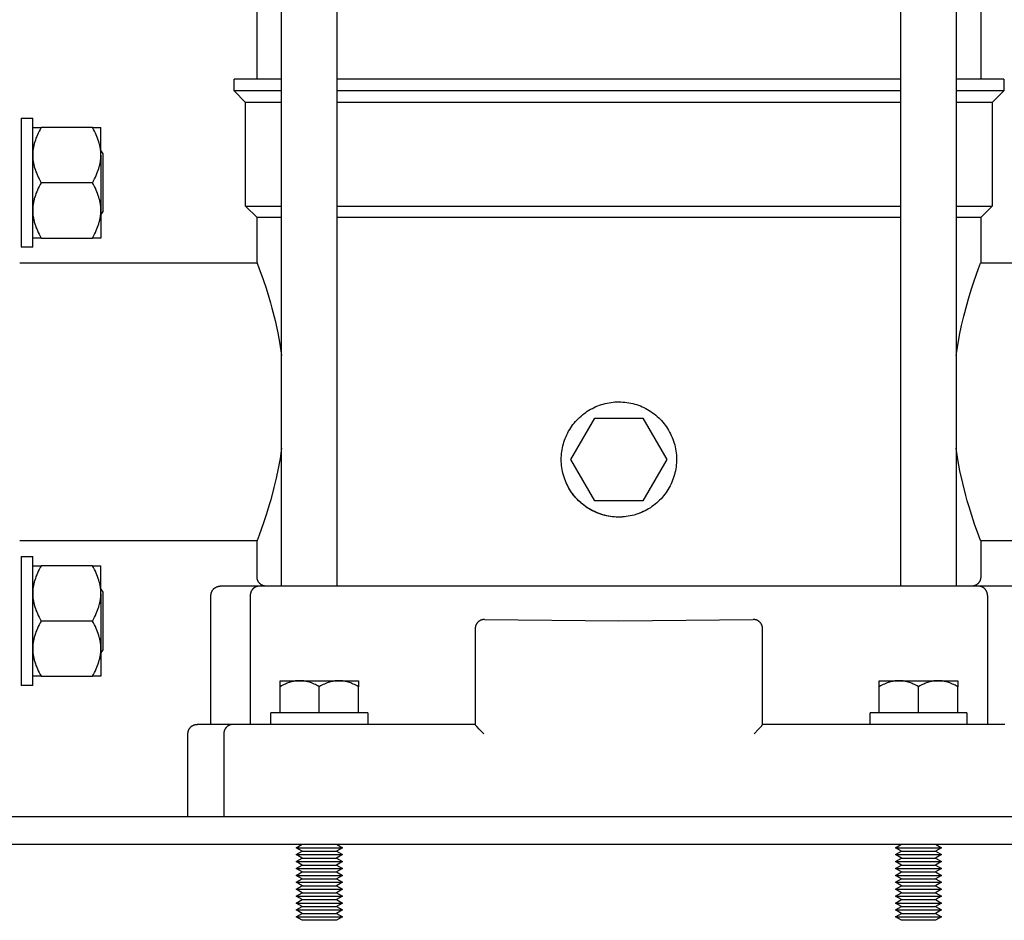
# Model space of a CAD drawing. Units: millimetres. Extents: x -1691 to 3965, y 3672 to 9778.
# Drawn here: x 3100 to 3314, y 6186 to 6381 of the extents above; entities that cross this region are included whole.
import ezdxf

# ---------------------------------------------------------------- set-up
doc = ezdxf.new("R2010")
doc.units = ezdxf.units.MM
for name, color, linetype, true_color in [('Make2D$Visible$Curves$0', 7, 'Continuous', 0xe6e6e6), ('Make2D$Visible$Curves$1', 7, 'Continuous', 0x000000), ('Make2D$Visible$Curves$3', 7, 'Continuous', 0x000000), ('Make2D$Visible$Curves$3DCPCOLOR254', 7, 'Continuous', 0xd6d6d6)]:
    doc.layers.add(name, color=color, linetype=linetype, true_color=true_color)

msp = doc.modelspace()

# ---------------------------------------------------------------- linework, layer by layer
at = {"layer": 'Make2D$Visible$Curves$0', "color": 0, "linetype": 'ByBlock', "lineweight": -2}
for points in [[(3161.21, 6237.76), (3161.08, 6237.76), (3160.95, 6237.76), (3160.82, 6237.75), (3160.7, 6237.74), (3160.57, 6237.73), (3160.44, 6237.72), (3160.32, 6237.7), (3160.19, 6237.68), (3160.06, 6237.66), (3159.93, 6237.64), (3159.81, 6237.61), (3159.68, 6237.58), (3159.55, 6237.55), (3159.42, 6237.52), (3159.16, 6237.44), (3158.9, 6237.36), (3158.63, 6237.26), (3158.36, 6237.15), (3158.09, 6237.03), (3157.82, 6236.91), (3157.54, 6236.77), (3157.25, 6236.61), (3156.96, 6236.45)], [(3156.96, 6237.76), (3161.21, 6237.76)], [(3156.96, 6236.45), (3156.96, 6237.76)], [(3165.46, 6236.45), (3165.16, 6236.61), (3164.88, 6236.77), (3164.6, 6236.91), (3164.32, 6237.03), (3164.05, 6237.15), (3163.78, 6237.26), (3163.52, 6237.36), (3163.25, 6237.44), (3162.99, 6237.52), (3162.87, 6237.55), (3162.74, 6237.58), (3162.61, 6237.61), (3162.48, 6237.64), (3162.35, 6237.66), (3162.23, 6237.68), (3162.1, 6237.7), (3161.97, 6237.72), (3161.84, 6237.73), (3161.72, 6237.74), (3161.59, 6237.75), (3161.46, 6237.76), (3161.33, 6237.76), (3161.21, 6237.76)], [(3161.21, 6237.76), (3169.71, 6237.76)], [(3169.71, 6237.76), (3169.58, 6237.76), (3169.45, 6237.76), (3169.32, 6237.75), (3169.2, 6237.74), (3169.07, 6237.73), (3168.94, 6237.72), (3168.82, 6237.7), (3168.69, 6237.68), (3168.56, 6237.66), (3168.43, 6237.64), (3168.31, 6237.61), (3168.18, 6237.58), (3168.05, 6237.55), (3167.92, 6237.52), (3167.66, 6237.44), (3167.4, 6237.36), (3167.13, 6237.26), (3166.86, 6237.15), (3166.59, 6237.03), (3166.32, 6236.91), (3166.04, 6236.77), (3165.75, 6236.61), (3165.46, 6236.45)], [(3173.96, 6236.45), (3173.66, 6236.61), (3173.38, 6236.77), (3173.1, 6236.91), (3172.82, 6237.03), (3172.55, 6237.15), (3172.28, 6237.26), (3172.02, 6237.36), (3171.75, 6237.44), (3171.49, 6237.52), (3171.37, 6237.55), (3171.24, 6237.58), (3171.11, 6237.61), (3170.98, 6237.64), (3170.85, 6237.66), (3170.73, 6237.68), (3170.6, 6237.7), (3170.47, 6237.72), (3170.34, 6237.73), (3170.22, 6237.74), (3170.09, 6237.75), (3169.96, 6237.76), (3169.83, 6237.76), (3169.71, 6237.76)], [(3169.71, 6237.76), (3173.96, 6237.76)], [(3173.96, 6237.76), (3173.96, 6236.45)], [(3291.21, 6237.76), (3291.08, 6237.76), (3290.95, 6237.76), (3290.82, 6237.75), (3290.7, 6237.74), (3290.57, 6237.73), (3290.44, 6237.72), (3290.32, 6237.7), (3290.19, 6237.68), (3290.06, 6237.66), (3289.93, 6237.64), (3289.81, 6237.61), (3289.68, 6237.58), (3289.55, 6237.55), (3289.42, 6237.52), (3289.16, 6237.44), (3288.9, 6237.36), (3288.63, 6237.26), (3288.36, 6237.15), (3288.09, 6237.03), (3287.82, 6236.91), (3287.54, 6236.77), (3287.25, 6236.61), (3286.96, 6236.45)], [(3286.96, 6237.76), (3291.21, 6237.76)], [(3286.96, 6236.45), (3286.96, 6237.76)], [(3295.46, 6236.45), (3295.16, 6236.61), (3294.88, 6236.77), (3294.6, 6236.91), (3294.32, 6237.03), (3294.05, 6237.15), (3293.78, 6237.26), (3293.52, 6237.36), (3293.25, 6237.44), (3292.99, 6237.52), (3292.87, 6237.55), (3292.74, 6237.58), (3292.61, 6237.61), (3292.48, 6237.64), (3292.35, 6237.66), (3292.23, 6237.68), (3292.1, 6237.7), (3291.97, 6237.72), (3291.84, 6237.73), (3291.72, 6237.74), (3291.59, 6237.75), (3291.46, 6237.76), (3291.33, 6237.76), (3291.21, 6237.76)], [(3291.21, 6237.76), (3299.71, 6237.76)], [(3299.71, 6237.76), (3299.58, 6237.76), (3299.45, 6237.76), (3299.32, 6237.75), (3299.2, 6237.74), (3299.07, 6237.73), (3298.94, 6237.72), (3298.82, 6237.7), (3298.69, 6237.68), (3298.56, 6237.66), (3298.43, 6237.64), (3298.31, 6237.61), (3298.18, 6237.58), (3298.05, 6237.55), (3297.92, 6237.52), (3297.66, 6237.44), (3297.4, 6237.36), (3297.13, 6237.26), (3296.86, 6237.15), (3296.59, 6237.03), (3296.32, 6236.91), (3296.04, 6236.77), (3295.75, 6236.61), (3295.46, 6236.45)], [(3303.96, 6236.45), (3303.66, 6236.61), (3303.38, 6236.77), (3303.1, 6236.91), (3302.82, 6237.03), (3302.55, 6237.15), (3302.28, 6237.26), (3302.02, 6237.36), (3301.75, 6237.44), (3301.49, 6237.52), (3301.37, 6237.55), (3301.24, 6237.58), (3301.11, 6237.61), (3300.98, 6237.64), (3300.85, 6237.66), (3300.73, 6237.68), (3300.6, 6237.7), (3300.47, 6237.72), (3300.34, 6237.73), (3300.22, 6237.74), (3300.09, 6237.75), (3299.96, 6237.76), (3299.83, 6237.76), (3299.71, 6237.76)], [(3299.71, 6237.76), (3303.96, 6237.76)], [(3303.96, 6237.76), (3303.96, 6236.45)], [(3156.96, 6230.76), (3156.96, 6236.45)], [(3165.46, 6230.76), (3165.46, 6236.45)], [(3173.96, 6230.76), (3173.96, 6236.45)], [(3286.96, 6230.76), (3286.96, 6236.45)], [(3295.46, 6230.76), (3295.46, 6236.45)], [(3303.96, 6230.76), (3303.96, 6236.45)], [(3175.96, 6230.76), (3154.96, 6230.76)], [(3154.96, 6228.26), (3154.96, 6230.76)], [(3175.96, 6230.76), (3175.96, 6228.26)], [(3305.96, 6230.76), (3284.96, 6230.76)], [(3284.96, 6228.26), (3284.96, 6230.76)], [(3305.96, 6230.76), (3305.96, 6228.26)], [(3160.46, 6201.51), (3161.76, 6202.26)], [(3160.46, 6201.51), (3170.46, 6201.51)], [(3161.76, 6200.76), (3160.46, 6201.51)], [(3169.16, 6202.26), (3170.46, 6201.51)], [(3170.46, 6201.51), (3169.16, 6200.76)], [(3290.46, 6201.51), (3291.76, 6202.26)], [(3290.46, 6201.51), (3300.46, 6201.51)], [(3291.76, 6200.76), (3290.46, 6201.51)], [(3299.16, 6202.26), (3300.46, 6201.51)], [(3300.46, 6201.51), (3299.16, 6200.76)], [(3160.46, 6200.01), (3161.76, 6200.76)], [(3160.46, 6200.01), (3170.46, 6200.01)], [(3161.76, 6199.26), (3160.46, 6200.01)], [(3160.46, 6198.51), (3161.76, 6199.26)], [(3161.76, 6200.76), (3169.16, 6200.76)], [(3161.76, 6199.26), (3169.16, 6199.26)], [(3169.16, 6200.76), (3170.46, 6200.01)], [(3170.46, 6200.01), (3169.16, 6199.26)], [(3169.16, 6199.26), (3170.46, 6198.51)], [(3290.46, 6200.01), (3291.76, 6200.76)], [(3290.46, 6200.01), (3300.46, 6200.01)], [(3291.76, 6199.26), (3290.46, 6200.01)], [(3290.46, 6198.51), (3291.76, 6199.26)], [(3291.76, 6200.76), (3299.16, 6200.76)], [(3291.76, 6199.26), (3299.16, 6199.26)], [(3299.16, 6200.76), (3300.46, 6200.01)], [(3300.46, 6200.01), (3299.16, 6199.26)], [(3299.16, 6199.26), (3300.46, 6198.51)], [(3160.46, 6198.51), (3170.46, 6198.51)], [(3161.76, 6197.76), (3160.46, 6198.51)], [(3160.46, 6197.01), (3161.76, 6197.76)], [(3161.76, 6197.76), (3169.16, 6197.76)], [(3170.46, 6198.51), (3169.16, 6197.76)], [(3169.16, 6197.76), (3170.46, 6197.01)], [(3290.46, 6198.51), (3300.46, 6198.51)], [(3291.76, 6197.76), (3290.46, 6198.51)], [(3290.46, 6197.01), (3291.76, 6197.76)], [(3291.76, 6197.76), (3299.16, 6197.76)], [(3300.46, 6198.51), (3299.16, 6197.76)], [(3299.16, 6197.76), (3300.46, 6197.01)], [(3160.46, 6197.01), (3170.46, 6197.01)], [(3161.76, 6196.26), (3160.46, 6197.01)], [(3160.46, 6195.51), (3161.76, 6196.26)], [(3160.46, 6195.51), (3170.46, 6195.51)], [(3161.76, 6194.76), (3160.46, 6195.51)], [(3161.76, 6196.26), (3169.16, 6196.26)], [(3170.46, 6197.01), (3169.16, 6196.26)], [(3169.16, 6196.26), (3170.46, 6195.51)], [(3170.46, 6195.51), (3169.16, 6194.76)], [(3290.46, 6197.01), (3300.46, 6197.01)], [(3291.76, 6196.26), (3290.46, 6197.01)], [(3290.46, 6195.51), (3291.76, 6196.26)], [(3290.46, 6195.51), (3300.46, 6195.51)], [(3291.76, 6194.76), (3290.46, 6195.51)], [(3291.76, 6196.26), (3299.16, 6196.26)], [(3300.46, 6197.01), (3299.16, 6196.26)], [(3299.16, 6196.26), (3300.46, 6195.51)], [(3300.46, 6195.51), (3299.16, 6194.76)], [(3160.46, 6194.01), (3161.76, 6194.76)], [(3160.46, 6194.01), (3170.46, 6194.01)], [(3161.76, 6193.26), (3160.46, 6194.01)], [(3160.46, 6192.51), (3161.76, 6193.26)], [(3161.76, 6194.76), (3169.16, 6194.76)], [(3161.76, 6193.26), (3169.16, 6193.26)], [(3169.16, 6194.76), (3170.46, 6194.01)], [(3170.46, 6194.01), (3169.16, 6193.26)], [(3169.16, 6193.26), (3170.46, 6192.51)], [(3290.46, 6194.01), (3291.76, 6194.76)], [(3290.46, 6194.01), (3300.46, 6194.01)], [(3291.76, 6193.26), (3290.46, 6194.01)], [(3290.46, 6192.51), (3291.76, 6193.26)], [(3291.76, 6194.76), (3299.16, 6194.76)], [(3291.76, 6193.26), (3299.16, 6193.26)], [(3299.16, 6194.76), (3300.46, 6194.01)], [(3300.46, 6194.01), (3299.16, 6193.26)], [(3299.16, 6193.26), (3300.46, 6192.51)], [(3160.46, 6192.51), (3170.46, 6192.51)], [(3161.76, 6191.76), (3160.46, 6192.51)], [(3160.46, 6191.01), (3161.76, 6191.76)], [(3160.46, 6191.01), (3170.46, 6191.01)], [(3161.76, 6190.26), (3160.46, 6191.01)], [(3161.76, 6191.76), (3169.16, 6191.76)], [(3170.46, 6192.51), (3169.16, 6191.76)], [(3169.16, 6191.76), (3170.46, 6191.01)], [(3170.46, 6191.01), (3169.16, 6190.26)], [(3290.46, 6192.51), (3300.46, 6192.51)], [(3291.76, 6191.76), (3290.46, 6192.51)], [(3290.46, 6191.01), (3291.76, 6191.76)], [(3290.46, 6191.01), (3300.46, 6191.01)], [(3291.76, 6190.26), (3290.46, 6191.01)], [(3291.76, 6191.76), (3299.16, 6191.76)], [(3300.46, 6192.51), (3299.16, 6191.76)], [(3299.16, 6191.76), (3300.46, 6191.01)], [(3300.46, 6191.01), (3299.16, 6190.26)], [(3160.46, 6189.51), (3161.76, 6190.26)], [(3160.46, 6189.51), (3170.46, 6189.51)], [(3161.76, 6188.76), (3160.46, 6189.51)], [(3160.46, 6188.01), (3161.76, 6188.76)], [(3161.76, 6190.26), (3169.16, 6190.26)], [(3161.76, 6188.76), (3169.16, 6188.76)], [(3169.16, 6190.26), (3170.46, 6189.51)], [(3170.46, 6189.51), (3169.16, 6188.76)], [(3169.16, 6188.76), (3170.46, 6188.01)], [(3290.46, 6189.51), (3291.76, 6190.26)], [(3290.46, 6189.51), (3300.46, 6189.51)], [(3291.76, 6188.76), (3290.46, 6189.51)], [(3290.46, 6188.01), (3291.76, 6188.76)], [(3291.76, 6190.26), (3299.16, 6190.26)], [(3291.76, 6188.76), (3299.16, 6188.76)], [(3299.16, 6190.26), (3300.46, 6189.51)], [(3300.46, 6189.51), (3299.16, 6188.76)], [(3299.16, 6188.76), (3300.46, 6188.01)], [(3160.46, 6188.01), (3170.46, 6188.01)], [(3161.76, 6187.26), (3160.46, 6188.01)], [(3160.46, 6186.51), (3161.76, 6187.26)], [(3160.46, 6186.51), (3170.46, 6186.51)], [(3161.76, 6185.76), (3160.46, 6186.51)], [(3161.76, 6187.26), (3169.16, 6187.26)], [(3170.46, 6188.01), (3169.16, 6187.26)], [(3169.16, 6187.26), (3170.46, 6186.51)], [(3170.46, 6186.51), (3169.16, 6185.76)], [(3290.46, 6188.01), (3300.46, 6188.01)], [(3291.76, 6187.26), (3290.46, 6188.01)], [(3290.46, 6186.51), (3291.76, 6187.26)], [(3290.46, 6186.51), (3300.46, 6186.51)], [(3291.76, 6185.76), (3290.46, 6186.51)], [(3291.76, 6187.26), (3299.16, 6187.26)], [(3300.46, 6188.01), (3299.16, 6187.26)], [(3299.16, 6187.26), (3300.46, 6186.51)], [(3300.46, 6186.51), (3299.16, 6185.76)], [(3165.46, 6185.76), (3161.76, 6185.76)], [(3169.16, 6185.76), (3165.46, 6185.76)], [(3295.46, 6185.76), (3291.76, 6185.76)], [(3299.16, 6185.76), (3295.46, 6185.76)]]:
    msp.add_lwpolyline(points, dxfattribs=at)
at = {"layer": 'Make2D$Visible$Curves$0'}
for points in [[(3013.46, 6208.26), (3447.46, 6208.26)], [(3015.46, 6202.26), (3445.46, 6202.26)]]:
    msp.add_lwpolyline(points, dxfattribs=at)
at = {"layer": 'Make2D$Visible$Curves$1', "color": 251, "true_color": 0x545454}
for points in [[(3141.96, 6256.26), (3141.96, 6256.33), (3141.96, 6256.4), (3141.97, 6256.47), (3141.98, 6256.54), (3141.99, 6256.6), (3142, 6256.67), (3142.01, 6256.74), (3142.03, 6256.8), (3142.05, 6256.87), (3142.07, 6256.93), (3142.1, 6257), (3142.12, 6257.06), (3142.15, 6257.12), (3142.18, 6257.18), (3142.21, 6257.24), (3142.25, 6257.3), (3142.28, 6257.36), (3142.32, 6257.42), (3142.36, 6257.47), (3142.41, 6257.53), (3142.45, 6257.58), (3142.5, 6257.63), (3142.54, 6257.68), (3142.59, 6257.73), (3142.64, 6257.77), (3142.69, 6257.82), (3142.75, 6257.86), (3142.8, 6257.9), (3142.86, 6257.94), (3142.92, 6257.97), (3142.98, 6258.01), (3143.04, 6258.04), (3143.1, 6258.07), (3143.16, 6258.1), (3143.22, 6258.12), (3143.29, 6258.15), (3143.35, 6258.17), (3143.42, 6258.19), (3143.48, 6258.21), (3143.55, 6258.22), (3143.62, 6258.24), (3143.68, 6258.25), (3143.75, 6258.25), (3143.82, 6258.26), (3143.89, 6258.26), (3143.96, 6258.26)], [(3152.43, 6258.26), (3143.96, 6258.26)], [(3152.43, 6258.26), (3152.38, 6258.26), (3152.34, 6258.26), (3152.3, 6258.26), (3152.25, 6258.26), (3152.21, 6258.25), (3152.16, 6258.25), (3152.12, 6258.24), (3152.07, 6258.23), (3152.03, 6258.22), (3151.98, 6258.21), (3151.94, 6258.2), (3151.89, 6258.19), (3151.85, 6258.17), (3151.8, 6258.16), (3151.76, 6258.14), (3151.71, 6258.12), (3151.67, 6258.1), (3151.62, 6258.08), (3151.58, 6258.06), (3151.53, 6258.04), (3151.49, 6258.02), (3151.45, 6257.99), (3151.4, 6257.97), (3151.36, 6257.94), (3151.32, 6257.91), (3151.28, 6257.88), (3151.24, 6257.85), (3151.2, 6257.82), (3151.16, 6257.78), (3151.12, 6257.75), (3151.09, 6257.71), (3151.05, 6257.68), (3151.02, 6257.64), (3150.98, 6257.6), (3150.95, 6257.56), (3150.92, 6257.52), (3150.89, 6257.48), (3150.86, 6257.44), (3150.83, 6257.4), (3150.8, 6257.36), (3150.77, 6257.32), (3150.75, 6257.27), (3150.72, 6257.23), (3150.7, 6257.18), (3150.68, 6257.14), (3150.66, 6257.09), (3150.64, 6257.05), (3150.62, 6257), (3150.6, 6256.95), (3150.59, 6256.91), (3150.57, 6256.86), (3150.56, 6256.81), (3150.54, 6256.77), (3150.53, 6256.72), (3150.52, 6256.67), (3150.51, 6256.63), (3150.51, 6256.58), (3150.5, 6256.54), (3150.49, 6256.49), (3150.49, 6256.44), (3150.49, 6256.4), (3150.48, 6256.35), (3150.48, 6256.31), (3150.48, 6256.26)], [(3158.36, 6258.26), (3152.43, 6258.26)], [(3302.56, 6258.26), (3158.36, 6258.26)], [(3308.49, 6258.26), (3302.56, 6258.26)], [(3310.43, 6256.26), (3310.43, 6256.31), (3310.43, 6256.35), (3310.43, 6256.4), (3310.42, 6256.44), (3310.42, 6256.49), (3310.41, 6256.54), (3310.41, 6256.58), (3310.4, 6256.63), (3310.39, 6256.67), (3310.38, 6256.72), (3310.37, 6256.77), (3310.36, 6256.81), (3310.34, 6256.86), (3310.33, 6256.91), (3310.31, 6256.95), (3310.3, 6257), (3310.28, 6257.05), (3310.26, 6257.09), (3310.24, 6257.14), (3310.22, 6257.18), (3310.19, 6257.23), (3310.17, 6257.27), (3310.14, 6257.32), (3310.12, 6257.36), (3310.09, 6257.4), (3310.06, 6257.44), (3310.03, 6257.48), (3310, 6257.52), (3309.97, 6257.56), (3309.93, 6257.6), (3309.9, 6257.64), (3309.86, 6257.68), (3309.83, 6257.71), (3309.79, 6257.75), (3309.75, 6257.78), (3309.71, 6257.82), (3309.67, 6257.85), (3309.63, 6257.88), (3309.59, 6257.91), (3309.55, 6257.94), (3309.51, 6257.97), (3309.47, 6257.99), (3309.42, 6258.02), (3309.38, 6258.04), (3309.34, 6258.06), (3309.29, 6258.08), (3309.25, 6258.1), (3309.2, 6258.12), (3309.16, 6258.14), (3309.11, 6258.16), (3309.07, 6258.17), (3309.02, 6258.19), (3308.98, 6258.2), (3308.93, 6258.21), (3308.89, 6258.22), (3308.84, 6258.23), (3308.8, 6258.24), (3308.75, 6258.25), (3308.71, 6258.25), (3308.66, 6258.26), (3308.62, 6258.26), (3308.57, 6258.26), (3308.53, 6258.26), (3308.49, 6258.26)], [(3316.96, 6258.26), (3308.49, 6258.26)], [(3141.96, 6228.26), (3141.96, 6256.26)], [(3150.48, 6256.26), (3150.48, 6228.26)], [(3310.43, 6256.26), (3310.43, 6228.26)], [(3200.1, 6250.66), (3200.05, 6250.62), (3200, 6250.58), (3199.96, 6250.54), (3199.91, 6250.5), (3199.86, 6250.45), (3199.82, 6250.41), (3199.78, 6250.36), (3199.74, 6250.31), (3199.7, 6250.26)], [(3200.91, 6251.01), (3200.84, 6250.99), (3200.78, 6250.98), (3200.71, 6250.96), (3200.65, 6250.94), (3200.58, 6250.92), (3200.52, 6250.89), (3200.46, 6250.87), (3200.39, 6250.84), (3200.33, 6250.81), (3200.27, 6250.77), (3200.22, 6250.74), (3200.16, 6250.7), (3200.1, 6250.66)], [(3201.29, 6251.04), (3201.23, 6251.04), (3201.16, 6251.03), (3201.1, 6251.03), (3201.03, 6251.02), (3200.97, 6251.02), (3200.91, 6251.01)], [(3201.29, 6251.04), (3230.46, 6250.76), (3259.62, 6251.04)], [(3259.91, 6251.02), (3259.85, 6251.03), (3259.79, 6251.03), (3259.74, 6251.04), (3259.68, 6251.04), (3259.62, 6251.04)], [(3260.73, 6250.72), (3260.67, 6250.76), (3260.61, 6250.79), (3260.55, 6250.82), (3260.49, 6250.85), (3260.43, 6250.88), (3260.36, 6250.9), (3260.3, 6250.93), (3260.24, 6250.95), (3260.17, 6250.97), (3260.11, 6250.98), (3260.04, 6251), (3259.97, 6251.01), (3259.91, 6251.02)], [(3261.07, 6250.43), (3261.03, 6250.48), (3260.98, 6250.52), (3260.93, 6250.56), (3260.88, 6250.61), (3260.83, 6250.64), (3260.78, 6250.68), (3260.73, 6250.72)], [(3199.33, 6249.45), (3199.32, 6249.38), (3199.31, 6249.31), (3199.3, 6249.24), (3199.29, 6249.17), (3199.29, 6249.1), (3199.29, 6249.04)], [(3199.29, 6249.04), (3199.29, 6241.87)], [(3199.7, 6250.26), (3199.66, 6250.2), (3199.62, 6250.15), (3199.58, 6250.09), (3199.55, 6250.03), (3199.51, 6249.97), (3199.48, 6249.9), (3199.45, 6249.84), (3199.43, 6249.78), (3199.4, 6249.71), (3199.38, 6249.65), (3199.36, 6249.58), (3199.35, 6249.51), (3199.33, 6249.45)], [(3261.52, 6249.67), (3261.5, 6249.73), (3261.48, 6249.8), (3261.45, 6249.86), (3261.42, 6249.92), (3261.39, 6249.98), (3261.36, 6250.04), (3261.32, 6250.1), (3261.29, 6250.16), (3261.25, 6250.22), (3261.21, 6250.27), (3261.16, 6250.33), (3261.12, 6250.38), (3261.07, 6250.43)], [(3261.62, 6249.16), (3261.62, 6249.22), (3261.61, 6249.29), (3261.6, 6249.35), (3261.59, 6249.42), (3261.58, 6249.48), (3261.56, 6249.54), (3261.54, 6249.61), (3261.52, 6249.67)], [(3261.62, 6249.04), (3261.62, 6249.1), (3261.62, 6249.16)], [(3261.62, 6241.87), (3261.62, 6249.04)], [(3199.29, 6241.87), (3199.29, 6228.26)], [(3261.62, 6228.26), (3261.62, 6241.87)], [(3136.96, 6226.26), (3136.96, 6226.33), (3136.96, 6226.4), (3136.97, 6226.47), (3136.98, 6226.54), (3136.99, 6226.6), (3137, 6226.67), (3137.01, 6226.74), (3137.03, 6226.8), (3137.05, 6226.87), (3137.07, 6226.93), (3137.1, 6227), (3137.12, 6227.06), (3137.15, 6227.12), (3137.18, 6227.18), (3137.21, 6227.24), (3137.25, 6227.3), (3137.28, 6227.36), (3137.32, 6227.42), (3137.36, 6227.47), (3137.41, 6227.53), (3137.45, 6227.58), (3137.5, 6227.63), (3137.54, 6227.68), (3137.59, 6227.73), (3137.64, 6227.77), (3137.69, 6227.82), (3137.75, 6227.86), (3137.8, 6227.9), (3137.86, 6227.94), (3137.92, 6227.97), (3137.98, 6228.01), (3138.04, 6228.04), (3138.1, 6228.07), (3138.16, 6228.1), (3138.22, 6228.12), (3138.29, 6228.15), (3138.35, 6228.17), (3138.42, 6228.19), (3138.48, 6228.21), (3138.55, 6228.22), (3138.62, 6228.24), (3138.68, 6228.25), (3138.75, 6228.25), (3138.82, 6228.26), (3138.89, 6228.26), (3138.96, 6228.26)], [(3146.72, 6228.26), (3138.96, 6228.26)], [(3146.72, 6228.26), (3146.68, 6228.26), (3146.63, 6228.26), (3146.59, 6228.26), (3146.54, 6228.26), (3146.5, 6228.25), (3146.45, 6228.25), (3146.41, 6228.24), (3146.36, 6228.23), (3146.31, 6228.22), (3146.27, 6228.21), (3146.22, 6228.2), (3146.18, 6228.19), (3146.13, 6228.17), (3146.08, 6228.16), (3146.04, 6228.14), (3145.99, 6228.12), (3145.95, 6228.1), (3145.9, 6228.08), (3145.86, 6228.06), (3145.81, 6228.04), (3145.77, 6228.02), (3145.72, 6227.99), (3145.68, 6227.97), (3145.64, 6227.94), (3145.6, 6227.91), (3145.55, 6227.88), (3145.51, 6227.85), (3145.47, 6227.82), (3145.43, 6227.78), (3145.4, 6227.75), (3145.36, 6227.71), (3145.32, 6227.68), (3145.29, 6227.64), (3145.25, 6227.6), (3145.22, 6227.56), (3145.19, 6227.52), (3145.15, 6227.48), (3145.12, 6227.44), (3145.09, 6227.4), (3145.07, 6227.36), (3145.04, 6227.32), (3145.01, 6227.27), (3144.99, 6227.23), (3144.96, 6227.18), (3144.94, 6227.14), (3144.92, 6227.09), (3144.9, 6227.05), (3144.88, 6227), (3144.86, 6226.95), (3144.85, 6226.91), (3144.83, 6226.86), (3144.82, 6226.81), (3144.81, 6226.77), (3144.8, 6226.72), (3144.79, 6226.67), (3144.78, 6226.63), (3144.77, 6226.58), (3144.76, 6226.54), (3144.76, 6226.49), (3144.75, 6226.44), (3144.75, 6226.4), (3144.74, 6226.35), (3144.74, 6226.31), (3144.74, 6226.26)], [(3160.96, 6228.26), (3146.72, 6228.26)], [(3199.29, 6228.26), (3160.96, 6228.26)], [(3201.12, 6226.26), (3200.16, 6227.25), (3199.63, 6227.83), (3199.48, 6228), (3199.42, 6228.07), (3199.37, 6228.13), (3199.35, 6228.16), (3199.33, 6228.18), (3199.32, 6228.2), (3199.32, 6228.21), (3199.31, 6228.21), (3199.31, 6228.22), (3199.3, 6228.23), (3199.3, 6228.23), (3199.3, 6228.23), (3199.3, 6228.24), (3199.3, 6228.24), (3199.29, 6228.24), (3199.29, 6228.24), (3199.29, 6228.25), (3199.29, 6228.25), (3199.29, 6228.25), (3199.29, 6228.25), (3199.29, 6228.25), (3199.29, 6228.25), (3199.29, 6228.25), (3199.29, 6228.25), (3199.29, 6228.25), (3199.29, 6228.25), (3199.29, 6228.25), (3199.29, 6228.26), (3199.29, 6228.26), (3199.29, 6228.26), (3199.29, 6228.26), (3199.29, 6228.26)], [(3259.79, 6226.26), (3260.75, 6227.25), (3261.29, 6227.83), (3261.44, 6228), (3261.5, 6228.07), (3261.55, 6228.13), (3261.56, 6228.16), (3261.58, 6228.18), (3261.59, 6228.2), (3261.6, 6228.21), (3261.6, 6228.21), (3261.61, 6228.22), (3261.61, 6228.23), (3261.61, 6228.23), (3261.62, 6228.23), (3261.62, 6228.24), (3261.62, 6228.24), (3261.62, 6228.24), (3261.62, 6228.24), (3261.62, 6228.25), (3261.62, 6228.25), (3261.62, 6228.25), (3261.62, 6228.25), (3261.62, 6228.25), (3261.62, 6228.25), (3261.62, 6228.25), (3261.62, 6228.25), (3261.62, 6228.25), (3261.62, 6228.25), (3261.62, 6228.25), (3261.62, 6228.26), (3261.62, 6228.26), (3261.62, 6228.26), (3261.62, 6228.26), (3261.62, 6228.26)], [(3299.96, 6228.26), (3261.62, 6228.26)], [(3314.19, 6228.26), (3299.96, 6228.26)], [(3136.96, 6208.26), (3136.96, 6226.26)], [(3144.74, 6226.26), (3144.74, 6208.26)]]:
    msp.add_lwpolyline(points, dxfattribs=at)
at = {"layer": 'Make2D$Visible$Curves$3', "color": 9, "true_color": 0xbbbbbb}
for points in [[(3151.96, 6368.26), (3151.96, 6995.26)], [(3157.28, 6258.26), (3157.28, 6995.26)], [(3169.28, 6995.26), (3169.28, 6258.26)], [(3291.63, 6258.26), (3291.63, 6995.26)], [(3303.63, 6995.26), (3303.63, 6258.26)], [(3308.96, 6995.26), (3308.96, 6368.26)], [(3157.28, 6368.26), (3146.96, 6368.26)], [(3146.96, 6365.76), (3146.96, 6368.26)], [(3291.63, 6368.26), (3169.28, 6368.26)], [(3313.96, 6368.26), (3303.63, 6368.26)], [(3313.96, 6368.26), (3313.96, 6365.76)], [(3157.28, 6365.76), (3146.96, 6365.76)], [(3149.46, 6363.26), (3146.96, 6365.76)], [(3291.63, 6365.76), (3169.28, 6365.76)], [(3313.96, 6365.76), (3303.63, 6365.76)], [(3313.96, 6365.76), (3311.46, 6363.26)], [(3157.28, 6363.26), (3149.46, 6363.26)], [(3149.46, 6340.76), (3149.46, 6363.26)], [(3291.63, 6363.26), (3169.28, 6363.26)], [(3311.46, 6363.26), (3303.63, 6363.26)], [(3311.46, 6363.26), (3311.46, 6340.76)], [(3149.46, 6340.76), (3157.28, 6340.76)], [(3151.96, 6338.26), (3149.46, 6340.76)], [(3169.28, 6340.76), (3291.63, 6340.76)], [(3303.63, 6340.76), (3311.46, 6340.76)], [(3311.46, 6340.76), (3308.96, 6338.26)], [(3157.28, 6338.26), (3151.96, 6338.26)], [(3151.96, 6328.41), (3151.96, 6338.26)], [(3291.63, 6338.26), (3169.28, 6338.26)], [(3308.96, 6338.26), (3303.63, 6338.26)], [(3308.96, 6338.26), (3308.96, 6328.41)], [(3100.46, 6328.41), (3151.96, 6328.41)], [(3151.96, 6328.41), (3151.97, 6328.37)], [(3151.97, 6328.37), (3152.36, 6327.34)], [(3308.49, 6327.17), (3308.92, 6328.33)], [(3308.92, 6328.33), (3308.96, 6328.41)], [(3308.96, 6328.41), (3357.2, 6328.41)], [(3152.36, 6327.34), (3153.27, 6324.81)], [(3307.55, 6324.52), (3308.49, 6327.17)], [(3153.27, 6324.81), (3153.9, 6322.91), (3154.49, 6321.01)], [(3306.31, 6320.63), (3306.91, 6322.58), (3307.55, 6324.52)], [(3154.49, 6321.01), (3154.86, 6319.75)], [(3154.86, 6319.75), (3155.18, 6318.61)], [(3305.29, 6316.88), (3305.99, 6319.51)], [(3305.99, 6319.51), (3306.31, 6320.63)], [(3155.18, 6318.61), (3155.86, 6315.92), (3156.45, 6313.21)], [(3304.36, 6312.72), (3304.8, 6314.8), (3305.29, 6316.88)], [(3156.45, 6313.21), (3156.91, 6310.78), (3157.28, 6308.33)], [(3303.63, 6308.33), (3303.97, 6310.53), (3304.36, 6312.72)], [(3230.46, 6298.26), (3230.89, 6298.26), (3231.32, 6298.23), (3231.75, 6298.2), (3232.18, 6298.14), (3232.61, 6298.08), (3233.04, 6297.99), (3233.46, 6297.9), (3233.88, 6297.79), (3234.29, 6297.66), (3234.7, 6297.52), (3235.11, 6297.37), (3235.51, 6297.2), (3235.9, 6297.02), (3236.29, 6296.82), (3236.67, 6296.61), (3237.04, 6296.39), (3237.4, 6296.16), (3237.76, 6295.91), (3238.1, 6295.65), (3238.44, 6295.38), (3238.77, 6295.1), (3239.09, 6294.8), (3239.4, 6294.5), (3239.69, 6294.19), (3239.98, 6293.86), (3240.26, 6293.53), (3240.52, 6293.18), (3240.77, 6292.83), (3241.01, 6292.47), (3241.23, 6292.1), (3241.45, 6291.72), (3241.65, 6291.34), (3241.83, 6290.94), (3242.01, 6290.55), (3242.16, 6290.14), (3242.31, 6289.74), (3242.44, 6289.32), (3242.56, 6288.91), (3242.66, 6288.49), (3242.74, 6288.06), (3242.82, 6287.63), (3242.87, 6287.2), (3242.92, 6286.77), (3242.94, 6286.34), (3242.96, 6285.91), (3242.95, 6285.48), (3242.94, 6285.04), (3242.9, 6284.61), (3242.86, 6284.18), (3242.79, 6283.75), (3242.72, 6283.33), (3242.63, 6282.9), (3242.52, 6282.48), (3242.4, 6282.07), (3242.26, 6281.66), (3242.11, 6281.25), (3241.95, 6280.85), (3241.77, 6280.45), (3241.58, 6280.06), (3241.38, 6279.68), (3241.16, 6279.31), (3240.93, 6278.94), (3240.69, 6278.58), (3240.43, 6278.23), (3240.17, 6277.89), (3239.89, 6277.56), (3239.6, 6277.24), (3239.3, 6276.93), (3238.98, 6276.62), (3238.66, 6276.33), (3238.33, 6276.06), (3237.99, 6275.79), (3237.64, 6275.53), (3237.28, 6275.29), (3236.91, 6275.06), (3236.54, 6274.84), (3236.16, 6274.64), (3235.77, 6274.45), (3235.37, 6274.27), (3234.97, 6274.11), (3234.57, 6273.96), (3234.15, 6273.82), (3233.74, 6273.7), (3233.32, 6273.6), (3232.9, 6273.5), (3232.47, 6273.43), (3232.04, 6273.36), (3231.61, 6273.32), (3231.18, 6273.28), (3230.75, 6273.27), (3230.31, 6273.26), (3229.88, 6273.28), (3229.45, 6273.3), (3229.02, 6273.35), (3228.59, 6273.4), (3228.16, 6273.48), (3227.74, 6273.56), (3227.31, 6273.67), (3226.9, 6273.78), (3226.48, 6273.91), (3226.08, 6274.06), (3225.67, 6274.22), (3225.28, 6274.39), (3224.89, 6274.57), (3224.5, 6274.77), (3224.12, 6274.99), (3223.75, 6275.21), (3223.39, 6275.45), (3223.04, 6275.7), (3222.7, 6275.97), (3222.36, 6276.24), (3222.04, 6276.53), (3221.72, 6276.82), (3221.42, 6277.13), (3221.12, 6277.45), (3220.84, 6277.78), (3220.57, 6278.12), (3220.31, 6278.46), (3220.06, 6278.82), (3219.83, 6279.18), (3219.61, 6279.56), (3219.4, 6279.94), (3219.2, 6280.32), (3219.02, 6280.72), (3218.85, 6281.11), (3218.7, 6281.52), (3218.56, 6281.93), (3218.43, 6282.34), (3218.32, 6282.76), (3218.23, 6283.18), (3218.14, 6283.61), (3218.08, 6284.04), (3218.02, 6284.47), (3217.99, 6284.9), (3217.96, 6285.33), (3217.96, 6285.76)], [(3217.96, 6285.76), (3217.96, 6286.19), (3217.99, 6286.62), (3218.02, 6287.04), (3218.07, 6287.47), (3218.14, 6287.89), (3218.22, 6288.31), (3218.31, 6288.72), (3218.42, 6289.14), (3218.54, 6289.55), (3218.68, 6289.95), (3218.83, 6290.35), (3218.99, 6290.74), (3219.17, 6291.13), (3219.36, 6291.51), (3219.56, 6291.89), (3219.78, 6292.26), (3220, 6292.62), (3220.24, 6292.97), (3220.5, 6293.32), (3220.76, 6293.65), (3221.04, 6293.98), (3221.32, 6294.3), (3221.62, 6294.6), (3221.93, 6294.9), (3222.24, 6295.19), (3222.57, 6295.46), (3222.9, 6295.72), (3223.25, 6295.98), (3223.6, 6296.22), (3223.96, 6296.44), (3224.33, 6296.66), (3224.71, 6296.86), (3225.09, 6297.05), (3225.48, 6297.23), (3225.87, 6297.39), (3226.27, 6297.54), (3226.68, 6297.68), (3227.08, 6297.8), (3227.5, 6297.91), (3227.91, 6298), (3228.33, 6298.08), (3228.75, 6298.15), (3229.18, 6298.2), (3229.6, 6298.24), (3230.03, 6298.26), (3230.46, 6298.26)], [(3220.06, 6285.76), (3225.26, 6294.76)], [(3225.26, 6294.76), (3235.65, 6294.76)], [(3235.65, 6294.76), (3240.85, 6285.76)], [(3241.59, 6291.44), (3241.6, 6291.43)], [(3157.28, 6288.2), (3156.95, 6286), (3156.55, 6283.81)], [(3304.46, 6283.32), (3304.01, 6285.75), (3303.63, 6288.2)], [(3225.26, 6276.76), (3220.06, 6285.76)], [(3240.85, 6285.76), (3235.65, 6276.76)], [(3156.55, 6283.81), (3156.12, 6281.73), (3155.63, 6279.65)], [(3305.74, 6277.92), (3305.05, 6280.61), (3304.46, 6283.32)], [(3155.63, 6279.65), (3154.93, 6277.02)], [(3236.12, 6274.62), (3235.74, 6274.44), (3235.35, 6274.26), (3234.95, 6274.1), (3234.55, 6273.95), (3234.15, 6273.82), (3233.74, 6273.7), (3233.32, 6273.6), (3232.91, 6273.51), (3232.49, 6273.43), (3232.07, 6273.37), (3231.64, 6273.32), (3231.22, 6273.29), (3230.79, 6273.27), (3230.36, 6273.26), (3229.94, 6273.28), (3229.51, 6273.3), (3229.08, 6273.34), (3228.66, 6273.39), (3228.24, 6273.46), (3227.82, 6273.55), (3227.41, 6273.64), (3226.99, 6273.75), (3226.59, 6273.88), (3226.18, 6274.02), (3225.78, 6274.17), (3225.39, 6274.34), (3225, 6274.52), (3224.62, 6274.71), (3224.25, 6274.92), (3223.88, 6275.13), (3223.52, 6275.36), (3223.17, 6275.61), (3222.83, 6275.86), (3222.5, 6276.13), (3222.17, 6276.41), (3221.86, 6276.69), (3221.55, 6276.99), (3221.26, 6277.3), (3220.97, 6277.62), (3220.7, 6277.95), (3220.44, 6278.29), (3220.19, 6278.63), (3219.95, 6278.99), (3219.73, 6279.35), (3219.52, 6279.72), (3219.32, 6280.1)], [(3154.93, 6277.02), (3154.61, 6275.9)], [(3235.65, 6276.76), (3225.26, 6276.76)], [(3306.05, 6276.78), (3305.74, 6277.92)], [(3306.42, 6275.52), (3306.05, 6276.78)], [(3154.61, 6275.9), (3154.01, 6273.95), (3153.37, 6272.01)], [(3307.64, 6271.72), (3307.01, 6273.62), (3306.42, 6275.52)], [(3153.37, 6272.01), (3152.43, 6269.36)], [(3308.55, 6269.19), (3307.64, 6271.72)], [(3151.96, 6268.11), (3100.46, 6268.11)], [(3151.99, 6268.2), (3151.96, 6268.11)], [(3151.96, 6260.26), (3151.96, 6268.11)], [(3152.43, 6269.36), (3151.99, 6268.2)], [(3308.94, 6268.16), (3308.55, 6269.19)], [(3308.96, 6268.11), (3308.94, 6268.16)], [(3357.2, 6268.11), (3308.96, 6268.11)], [(3308.96, 6268.11), (3308.96, 6260.26)], [(3153.96, 6258.26), (3153.89, 6258.27), (3153.82, 6258.27), (3153.75, 6258.27), (3153.68, 6258.28), (3153.62, 6258.29), (3153.55, 6258.31), (3153.48, 6258.32), (3153.42, 6258.34), (3153.35, 6258.36), (3153.29, 6258.38), (3153.22, 6258.4), (3153.16, 6258.43), (3153.1, 6258.46), (3153.04, 6258.49), (3152.98, 6258.52), (3152.92, 6258.56), (3152.86, 6258.59), (3152.8, 6258.63), (3152.75, 6258.67), (3152.69, 6258.71), (3152.64, 6258.76), (3152.59, 6258.8), (3152.54, 6258.85), (3152.5, 6258.9), (3152.45, 6258.95), (3152.41, 6259), (3152.36, 6259.06), (3152.32, 6259.11), (3152.28, 6259.17), (3152.25, 6259.22), (3152.21, 6259.28), (3152.18, 6259.34), (3152.15, 6259.41), (3152.12, 6259.47), (3152.1, 6259.53), (3152.07, 6259.59), (3152.05, 6259.66), (3152.03, 6259.72), (3152.01, 6259.79), (3152, 6259.86), (3151.99, 6259.92), (3151.98, 6259.99), (3151.97, 6260.06), (3151.96, 6260.13), (3151.96, 6260.2), (3151.96, 6260.26)], [(3308.96, 6260.26), (3308.96, 6260.2), (3308.95, 6260.13), (3308.95, 6260.06), (3308.94, 6259.99), (3308.93, 6259.92), (3308.92, 6259.86), (3308.9, 6259.79), (3308.88, 6259.72), (3308.86, 6259.66), (3308.84, 6259.59), (3308.82, 6259.53), (3308.79, 6259.47), (3308.76, 6259.41), (3308.73, 6259.34), (3308.7, 6259.28), (3308.67, 6259.22), (3308.63, 6259.17), (3308.59, 6259.11), (3308.55, 6259.06), (3308.51, 6259), (3308.46, 6258.95), (3308.42, 6258.9), (3308.37, 6258.85), (3308.32, 6258.8), (3308.27, 6258.76), (3308.22, 6258.71), (3308.17, 6258.67), (3308.11, 6258.63), (3308.05, 6258.59), (3308, 6258.56), (3307.94, 6258.52), (3307.88, 6258.49), (3307.82, 6258.46), (3307.75, 6258.43), (3307.69, 6258.4), (3307.63, 6258.38), (3307.56, 6258.36), (3307.5, 6258.34), (3307.43, 6258.32), (3307.36, 6258.31), (3307.3, 6258.29), (3307.23, 6258.28), (3307.16, 6258.27), (3307.09, 6258.27), (3307.03, 6258.27), (3306.96, 6258.26)]]:
    msp.add_lwpolyline(points, dxfattribs=at)
at = {"layer": 'Make2D$Visible$Curves$3DCPCOLOR254', "color": 0, "linetype": 'ByBlock', "lineweight": -2}
for points in [[(3100.78, 6359.82), (3100.78, 6331.82)], [(3100.78, 6359.82), (3103.28, 6359.82)], [(3103.28, 6331.82), (3103.28, 6359.82)], [(3105.14, 6357.82), (3104.9, 6357.4), (3104.69, 6357), (3104.49, 6356.6), (3104.31, 6356.21), (3104.14, 6355.83), (3103.99, 6355.45), (3103.86, 6355.08), (3103.73, 6354.71), (3103.63, 6354.34), (3103.58, 6354.16), (3103.54, 6353.98), (3103.49, 6353.8), (3103.46, 6353.62), (3103.42, 6353.44), (3103.39, 6353.26), (3103.37, 6353.08), (3103.34, 6352.9), (3103.32, 6352.72), (3103.31, 6352.54), (3103.3, 6352.36), (3103.29, 6352.18), (3103.28, 6352), (3103.28, 6351.82)], [(3103.28, 6357.82), (3105.14, 6357.82)], [(3116.22, 6357.82), (3105.14, 6357.82)], [(3118.08, 6351.82), (3118.08, 6352), (3118.07, 6352.18), (3118.06, 6352.36), (3118.05, 6352.54), (3118.03, 6352.72), (3118.01, 6352.9), (3117.99, 6353.08), (3117.96, 6353.26), (3117.93, 6353.44), (3117.9, 6353.62), (3117.86, 6353.8), (3117.82, 6353.98), (3117.78, 6354.16), (3117.73, 6354.34), (3117.62, 6354.71), (3117.5, 6355.08), (3117.37, 6355.45), (3117.22, 6355.83), (3117.05, 6356.21), (3116.87, 6356.6), (3116.67, 6357), (3116.45, 6357.4), (3116.22, 6357.82)], [(3116.22, 6357.82), (3118.08, 6357.82)], [(3118.08, 6351.82), (3118.08, 6357.82)], [(3103.28, 6351.82), (3103.28, 6351.64), (3103.29, 6351.46), (3103.3, 6351.28), (3103.31, 6351.1), (3103.32, 6350.92), (3103.34, 6350.74), (3103.37, 6350.56), (3103.39, 6350.38), (3103.42, 6350.2), (3103.46, 6350.02), (3103.49, 6349.84), (3103.54, 6349.66), (3103.58, 6349.48), (3103.63, 6349.29), (3103.73, 6348.93), (3103.86, 6348.56), (3103.99, 6348.18), (3104.14, 6347.8), (3104.31, 6347.42), (3104.49, 6347.03), (3104.69, 6346.63), (3104.9, 6346.23), (3105.14, 6345.82)], [(3116.22, 6345.82), (3116.45, 6346.23), (3116.67, 6346.63), (3116.87, 6347.03), (3117.05, 6347.42), (3117.22, 6347.8), (3117.37, 6348.18), (3117.5, 6348.56), (3117.62, 6348.93), (3117.73, 6349.29), (3117.78, 6349.48), (3117.82, 6349.66), (3117.86, 6349.84), (3117.9, 6350.02), (3117.93, 6350.2), (3117.96, 6350.38), (3117.99, 6350.56), (3118.01, 6350.74), (3118.03, 6350.92), (3118.05, 6351.1), (3118.06, 6351.28), (3118.07, 6351.46), (3118.08, 6351.64), (3118.08, 6351.82)], [(3118.08, 6352.74), (3118.46, 6352.09)], [(3118.08, 6351.82), (3118.08, 6339.82)], [(3118.46, 6352.09), (3118.46, 6345.82)], [(3105.14, 6345.82), (3104.9, 6345.4), (3104.69, 6345), (3104.49, 6344.6), (3104.31, 6344.21), (3104.14, 6343.83), (3103.99, 6343.45), (3103.86, 6343.08), (3103.73, 6342.71), (3103.63, 6342.34), (3103.58, 6342.16), (3103.54, 6341.98), (3103.49, 6341.8), (3103.46, 6341.62), (3103.42, 6341.44), (3103.39, 6341.26), (3103.37, 6341.08), (3103.34, 6340.9), (3103.32, 6340.72), (3103.31, 6340.54), (3103.3, 6340.36), (3103.29, 6340.18), (3103.28, 6340), (3103.28, 6339.82)], [(3116.22, 6345.82), (3105.14, 6345.82)], [(3118.08, 6339.82), (3118.08, 6340), (3118.07, 6340.18), (3118.06, 6340.36), (3118.05, 6340.54), (3118.03, 6340.72), (3118.01, 6340.9), (3117.99, 6341.08), (3117.96, 6341.26), (3117.93, 6341.44), (3117.9, 6341.62), (3117.86, 6341.8), (3117.82, 6341.98), (3117.78, 6342.16), (3117.73, 6342.34), (3117.62, 6342.71), (3117.5, 6343.08), (3117.37, 6343.45), (3117.22, 6343.83), (3117.05, 6344.21), (3116.87, 6344.6), (3116.67, 6345), (3116.45, 6345.4), (3116.22, 6345.82)], [(3118.46, 6345.82), (3118.46, 6339.55)], [(3103.28, 6339.82), (3103.28, 6339.64), (3103.29, 6339.46), (3103.3, 6339.28), (3103.31, 6339.1), (3103.32, 6338.92), (3103.34, 6338.74), (3103.37, 6338.56), (3103.39, 6338.38), (3103.42, 6338.2), (3103.46, 6338.02), (3103.49, 6337.84), (3103.54, 6337.66), (3103.58, 6337.48), (3103.63, 6337.29), (3103.73, 6336.93), (3103.86, 6336.56), (3103.99, 6336.18), (3104.14, 6335.8), (3104.31, 6335.42), (3104.49, 6335.03), (3104.69, 6334.63), (3104.9, 6334.23), (3105.14, 6333.82)], [(3116.22, 6333.82), (3116.45, 6334.23), (3116.67, 6334.63), (3116.87, 6335.03), (3117.05, 6335.42), (3117.22, 6335.8), (3117.37, 6336.18), (3117.5, 6336.56), (3117.62, 6336.93), (3117.73, 6337.29), (3117.78, 6337.48), (3117.82, 6337.66), (3117.86, 6337.84), (3117.9, 6338.02), (3117.93, 6338.2), (3117.96, 6338.38), (3117.99, 6338.56), (3118.01, 6338.74), (3118.03, 6338.92), (3118.05, 6339.1), (3118.06, 6339.28), (3118.07, 6339.46), (3118.08, 6339.64), (3118.08, 6339.82)], [(3118.08, 6339.82), (3118.08, 6333.82)], [(3118.46, 6339.55), (3118.08, 6338.89)], [(3105.14, 6333.82), (3103.28, 6333.82)], [(3105.14, 6333.82), (3116.22, 6333.82)], [(3118.08, 6333.82), (3116.22, 6333.82)], [(3103.28, 6331.82), (3100.78, 6331.82)], [(3100.78, 6264.71), (3100.78, 6236.71)], [(3100.78, 6264.71), (3103.28, 6264.71)], [(3103.28, 6236.71), (3103.28, 6264.71)], [(3105.14, 6262.71), (3104.9, 6262.3), (3104.69, 6261.89), (3104.49, 6261.5), (3104.31, 6261.11), (3104.14, 6260.72), (3103.99, 6260.35), (3103.86, 6259.97), (3103.73, 6259.6), (3103.63, 6259.24), (3103.58, 6259.05), (3103.54, 6258.87), (3103.49, 6258.69), (3103.46, 6258.51), (3103.42, 6258.33), (3103.39, 6258.15), (3103.37, 6257.97), (3103.34, 6257.79), (3103.32, 6257.61), (3103.31, 6257.43), (3103.3, 6257.25), (3103.29, 6257.07), (3103.28, 6256.89), (3103.28, 6256.71)], [(3103.28, 6262.71), (3105.14, 6262.71)], [(3116.22, 6262.71), (3105.14, 6262.71)], [(3118.08, 6256.71), (3118.08, 6256.89), (3118.07, 6257.07), (3118.06, 6257.25), (3118.05, 6257.43), (3118.03, 6257.61), (3118.01, 6257.79), (3117.99, 6257.97), (3117.96, 6258.15), (3117.93, 6258.33), (3117.9, 6258.51), (3117.86, 6258.69), (3117.82, 6258.87), (3117.78, 6259.05), (3117.73, 6259.24), (3117.62, 6259.6), (3117.5, 6259.97), (3117.37, 6260.35), (3117.22, 6260.72), (3117.05, 6261.11), (3116.87, 6261.5), (3116.67, 6261.89), (3116.45, 6262.3), (3116.22, 6262.71)], [(3116.22, 6262.71), (3118.08, 6262.71)], [(3118.08, 6256.71), (3118.08, 6262.71)], [(3118.08, 6257.63), (3118.46, 6256.98)], [(3118.46, 6256.98), (3118.46, 6250.71)], [(3103.28, 6256.71), (3103.28, 6256.53), (3103.29, 6256.35), (3103.3, 6256.17), (3103.31, 6255.99), (3103.32, 6255.81), (3103.34, 6255.63), (3103.37, 6255.45), (3103.39, 6255.27), (3103.42, 6255.09), (3103.46, 6254.91), (3103.49, 6254.73), (3103.54, 6254.55), (3103.58, 6254.37), (3103.63, 6254.19), (3103.73, 6253.82), (3103.86, 6253.45), (3103.99, 6253.08), (3104.14, 6252.7), (3104.31, 6252.31), (3104.49, 6251.93), (3104.69, 6251.53), (3104.9, 6251.12), (3105.14, 6250.71)], [(3116.22, 6250.71), (3116.45, 6251.12), (3116.67, 6251.53), (3116.87, 6251.93), (3117.05, 6252.31), (3117.22, 6252.7), (3117.37, 6253.08), (3117.5, 6253.45), (3117.62, 6253.82), (3117.73, 6254.19), (3117.78, 6254.37), (3117.82, 6254.55), (3117.86, 6254.73), (3117.9, 6254.91), (3117.93, 6255.09), (3117.96, 6255.27), (3117.99, 6255.45), (3118.01, 6255.63), (3118.03, 6255.81), (3118.05, 6255.99), (3118.06, 6256.17), (3118.07, 6256.35), (3118.08, 6256.53), (3118.08, 6256.71)], [(3118.08, 6256.71), (3118.08, 6244.71)], [(3105.14, 6250.71), (3104.9, 6250.3), (3104.69, 6249.89), (3104.49, 6249.5), (3104.31, 6249.11), (3104.14, 6248.72), (3103.99, 6248.35), (3103.86, 6247.97), (3103.73, 6247.6), (3103.63, 6247.24), (3103.58, 6247.05), (3103.54, 6246.87), (3103.49, 6246.69), (3103.46, 6246.51), (3103.42, 6246.33), (3103.39, 6246.15), (3103.37, 6245.97), (3103.34, 6245.79), (3103.32, 6245.61), (3103.31, 6245.43), (3103.3, 6245.25), (3103.29, 6245.07), (3103.28, 6244.89), (3103.28, 6244.71)], [(3116.22, 6250.71), (3105.14, 6250.71)], [(3118.08, 6244.71), (3118.08, 6244.89), (3118.07, 6245.07), (3118.06, 6245.25), (3118.05, 6245.43), (3118.03, 6245.61), (3118.01, 6245.79), (3117.99, 6245.97), (3117.96, 6246.15), (3117.93, 6246.33), (3117.9, 6246.51), (3117.86, 6246.69), (3117.82, 6246.87), (3117.78, 6247.05), (3117.73, 6247.24), (3117.62, 6247.6), (3117.5, 6247.97), (3117.37, 6248.35), (3117.22, 6248.72), (3117.05, 6249.11), (3116.87, 6249.5), (3116.67, 6249.89), (3116.45, 6250.3), (3116.22, 6250.71)], [(3118.46, 6250.71), (3118.46, 6244.44)], [(3103.28, 6244.71), (3103.28, 6244.53), (3103.29, 6244.35), (3103.3, 6244.17), (3103.31, 6243.99), (3103.32, 6243.81), (3103.34, 6243.63), (3103.37, 6243.45), (3103.39, 6243.27), (3103.42, 6243.09), (3103.46, 6242.91), (3103.49, 6242.73), (3103.54, 6242.55), (3103.58, 6242.37), (3103.63, 6242.19), (3103.73, 6241.82), (3103.86, 6241.45), (3103.99, 6241.08), (3104.14, 6240.7), (3104.31, 6240.31), (3104.49, 6239.93), (3104.69, 6239.53), (3104.9, 6239.12), (3105.14, 6238.71)], [(3116.22, 6238.71), (3116.45, 6239.12), (3116.67, 6239.53), (3116.87, 6239.93), (3117.05, 6240.31), (3117.22, 6240.7), (3117.37, 6241.08), (3117.5, 6241.45), (3117.62, 6241.82), (3117.73, 6242.19), (3117.78, 6242.37), (3117.82, 6242.55), (3117.86, 6242.73), (3117.9, 6242.91), (3117.93, 6243.09), (3117.96, 6243.27), (3117.99, 6243.45), (3118.01, 6243.63), (3118.03, 6243.81), (3118.05, 6243.99), (3118.06, 6244.17), (3118.07, 6244.35), (3118.08, 6244.53), (3118.08, 6244.71)], [(3118.08, 6244.71), (3118.08, 6238.71)], [(3118.46, 6244.44), (3118.08, 6243.79)], [(3105.14, 6238.71), (3103.28, 6238.71)], [(3105.14, 6238.71), (3116.22, 6238.71)], [(3118.08, 6238.71), (3116.22, 6238.71)], [(3103.28, 6236.71), (3100.78, 6236.71)]]:
    msp.add_lwpolyline(points, dxfattribs=at)

doc.saveas('drawing.dxf')
